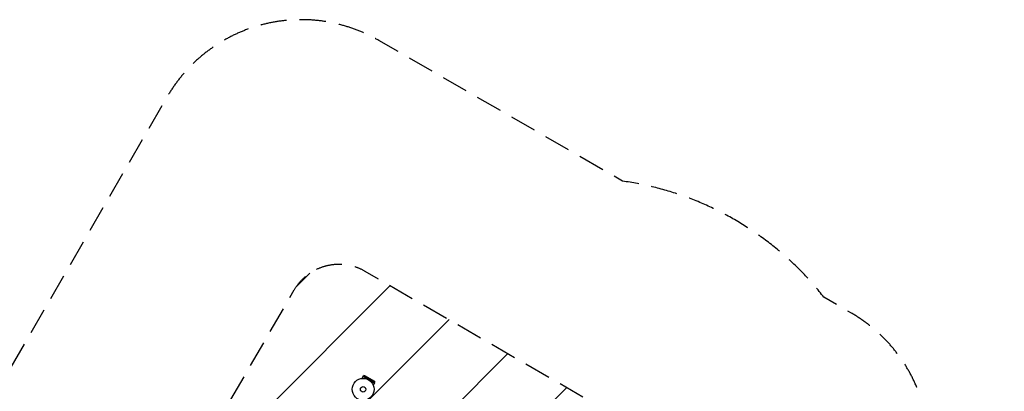
# Model space of a CAD drawing. Units: millimetres. Extents: x -3547 to 4183, y -4082 to 4745.
# Drawn here: x -579 to 4183, y 2946 to 4745 of the extents above; entities that cross this region are included whole.
import ezdxf

# ---------------------------------------------------------------- set-up
doc = ezdxf.new("R2010")
doc.units = ezdxf.units.MM
doc.header["$LTSCALE"] = 20
doc.linetypes.add('HIDDEN', pattern=[9.525, 6.35, -3.175])
for name, color, linetype in [('2d', 230, 'Continuous'), ('EN16630-SafetyZone', 97, 'HIDDEN'), ('EN16630-TrainingSpace', 20, 'HIDDEN'), ('EN16630-TrainingSpace_Hatch', 20, 'Continuous')]:
    doc.layers.add(name, color=color, linetype=linetype)

msp = doc.modelspace()

# ---------------------------------------------------------------- hatches: boundary and pattern name
at = {"layer": 'EN16630-TrainingSpace_Hatch'}
h = msp.add_hatch(dxfattribs=at)
h.set_pattern_fill('ANSI31', color=256, scale=100)
h.paths.add_polyline_path([(-2297.8, 1071.1), (-999.9, 1071.1, -0.407544), (-33.7, 2081.4), (749, 3437, -0.414214), (1090.5, 3528.5), (2510.6, 2708.7, -0.414214), (2602.1, 2367.1), (1835.3, 1039.1, -0.439736), (2378.4, 541, -0.802207), (1425.5, 329.3), (1406.1, 295.7), (1717.1, -242.9, -0.548515), (3683, -1495.8, -0.417307), (2286.3, -2877.9, -0.771525), (-300.2, -2199.5, -0.244615), (288.8, -1067.5), (-104.3, -386.5, -0.147953), (-557, 10.8), (-2297.2, 10.8, -0.414214), (-2547.2, 260.8), (-2547.2, 821.1), (-2547.2, 821.1, -0.413442)])

# ---------------------------------------------------------------- linework, layer by layer
at = {"layer": '2d'}
for p, q in [((1082.6, 3019.3), (1076.6, 3008.8)), ((1082.6, 3019.3), (1136.4, 2988.2)), ((1082.7, 3019.2), (1084.4, 3022.3)), ((1138.1, 2991.3), (1084.4, 3022.3)), ((1088.5, 3023.4), (1137, 2995.4)), ((1136.4, 2988.2), (1130.4, 2977.7)), ((1136.4, 2988.2), (1138.1, 2991.3))]:
    msp.add_line(p, q, dxfattribs=at)
for radius in [53, 13]:
    msp.add_circle((1082, 2956.1), radius, dxfattribs=at)
at = {"layer": '2d', "extrusion": (0, 0, -1)}
msp.add_arc((-1087, 3020.8), 3, 30, 120, dxfattribs=at)
at = {"layer": '2d'}
msp.add_arc((1135.5, 2992.8), 3, 330, 60, dxfattribs=at)
at = {"layer": 'EN16630-SafetyZone', "flags": 128}
msp.add_lwpolyline([(-3547.2, -489.2, 0.414214), (-3047.2, -989.2), (-1993.7, -989.2, 0.218844), (-1347.2, -2062.5, 0.04523), (-1112.6, -2197.9, 0.05592), (-797, -2308.8, 0.691306), (2564.3, -3359.5, 0.626544), (3600.7, -134.5, 0.257248), (3369.6, 1635.9, 0.071833), (3557.2, 2021.5), (3718.1, 2300.2, 0.414214), (3443.6, 3324.7), (3310.7, 3401.4, 0.194533), (2336.8, 3963.7), (1157.5, 4644.6, 0.414214), (133, 4370), (-1194.3, 2071.2), (-3047.2, 2071.2, 0.414214), (-3547.2, 1571.1, 0), (-3547.2, 1571.1), (-3547.2, -489.2)], format="xyb", close=True, dxfattribs=at)
at = {"layer": 'EN16630-TrainingSpace', "flags": 128}
msp.add_lwpolyline([(-33.7, 2081.4), (749, 3437, -0.414214), (1090.5, 3528.5), (2510.6, 2708.7, -0.414214), (2602.1, 2367.1), (1835.3, 1039.1, -0.439736), (2378.4, 541, -0.802207), (1425.5, 329.3), (1406.1, 295.7), (1717.1, -242.9, -0.548515), (3683, -1495.8, -0.417307), (2286.3, -2877.9, -0.771525), (-300.2, -2199.5, -0.244615), (288.8, -1067.5), (-104.3, -386.5, -0.147953), (-557, 10.8), (-2297.2, 10.8, -0.414214), (-2547.2, 260.8), (-2547.2, 821.1), (-2547.2, 821.1, -0.413442), (-2297.8, 1071.1), (-999.9, 1071.1, -0.002713), (-1000, 1082, -0.404385)], format="xyb", close=True, dxfattribs=at)

doc.saveas('drawing.dxf')
